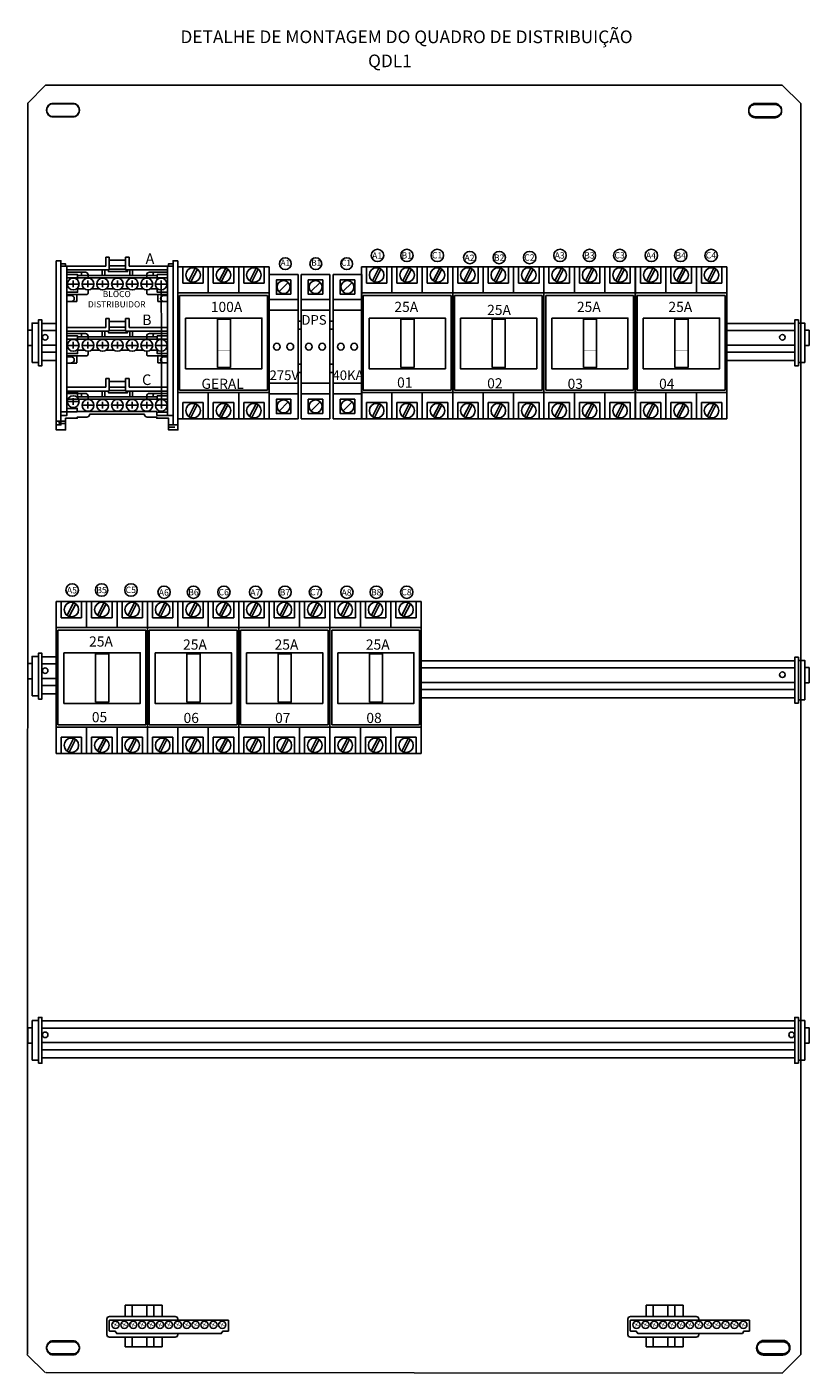
# Model space of a CAD drawing. Units: millimetres. Extents: x 1851.1 to 1948.4, y 887.9 to 925.7.
# Drawn here: x 1925.4 to 1929.9, y 888.5 to 896.3 of the extents above; entities that cross this region are included whole.
import ezdxf

# ---------------------------------------------------------------- set-up
doc = ezdxf.new("R2010")
doc.units = ezdxf.units.MM
for name, color, linetype in [('DETALHES', 1, 'Continuous'), ('TEXTO', 3, 'Continuous'), ('UNIFILAR', 5, 'Continuous')]:
    doc.layers.add(name, color=color, linetype=linetype)
doc.styles.add('ARIAL', font='arial.ttf', dxfattribs={"height": 0.06})
doc.styles.add('TECHNICAL', font='arial.ttf')

# ---------------------------------------------------------------- blocks, each defined once
blk = doc.blocks.new('DISJ_TRIF')
at = {"color": 5}
for p, q in [((0, -0.9), (0, 0.9)), ((0, 0.9), (0.36, 0.9)), ((0.36, 0.9), (0.72, 0.9)), ((0.36, 0.59), (0.36, 0.9)), ((0.36, 0.59), (0.36, 0.9)), ((0.36, 0.9), (0.36, 0.59)), ((0.72, 0.9), (1.08, 0.9)), ((0.72, 0.59), (0.72, 0.9)), ((0.72, 0.59), (0.72, 0.9)), ((1.08, -0.9), (1.08, 0.9)), ((0, 0.59), (0.36, 0.59)), ((0.36, 0.59), (0.72, 0.59)), ((0.72, 0.59), (1.08, 0.59)), ((0, -0.59), (0.36, -0.59)), ((0.36, -0.59), (0.72, -0.59)), ((0.36, -0.9), (0.36, -0.59)), ((0.36, -0.9), (0.36, -0.59)), ((0.36, -0.59), (0.36, -0.9)), ((0.72, -0.59), (1.08, -0.59)), ((0.72, -0.9), (0.72, -0.59)), ((0.72, -0.9), (0.72, -0.59)), ((0.36, -0.9), (0, -0.9)), ((1.08, -0.9), (0.301, -0.9))]:
    blk.add_line(p, q, dxfattribs=at)
at = {"color": 1}
for p, q in [((0.059, 0.9), (0.059, 0.706)), ((0.13, 0.733), (0.206, 0.885)), ((0.231, 0.872), (0.154, 0.721)), ((0.301, 0.706), (0.301, 0.9)), ((0.419, 0.9), (0.419, 0.706)), ((0.49, 0.733), (0.566, 0.885)), ((0.591, 0.872), (0.514, 0.721)), ((0.661, 0.706), (0.661, 0.9)), ((0.779, 0.9), (0.779, 0.706)), ((0.85, 0.733), (0.926, 0.885)), ((0.951, 0.872), (0.874, 0.721)), ((1.021, 0.706), (1.021, 0.9)), ((0.059, 0.706), (0.301, 0.706)), ((0.419, 0.706), (0.661, 0.706)), ((0.779, 0.706), (1.021, 0.706)), ((0.02, -0.56), (0.02, 0.56)), ((0.02, 0.56), (1.06, 0.56)), ((1.06, 0.56), (1.06, -0.56)), ((0.02, -0.56), (1.06, -0.56)), ((0.301, -0.706), (0.059, -0.706)), ((0.059, -0.706), (0.059, -0.9)), ((0.129, -0.873), (0.206, -0.721)), ((0.23, -0.734), (0.154, -0.885)), ((0.301, -0.9), (0.301, -0.706)), ((0.419, -0.706), (0.419, -0.9)), ((0.661, -0.706), (0.419, -0.706)), ((0.489, -0.873), (0.566, -0.721)), ((0.59, -0.734), (0.514, -0.885)), ((0.661, -0.9), (0.661, -0.706)), ((1.021, -0.706), (0.779, -0.706)), ((0.779, -0.706), (0.779, -0.9)), ((0.849, -0.873), (0.926, -0.721)), ((0.95, -0.734), (0.874, -0.885)), ((1.021, -0.9), (1.021, -0.706))]:
    blk.add_line(p, q, dxfattribs=at)
blk.add_lwpolyline([(0.091, 0.292), (0.091, -0.307), (0.994, -0.307), (0.994, 0.292)], close=True, dxfattribs=at)
at = {"color": 5}
blk.add_lwpolyline([(0.467, -0.292), (0.467, 0.28), (0.622, 0.28), (0.622, -0.292)], close=True, dxfattribs=at)
at = {"color": 1}
for centre in [(0.18, 0.803), (0.54, 0.803), (0.9, 0.803), (0.18, -0.803), (0.54, -0.803), (0.9, -0.803)]:
    blk.add_circle(centre, 0.086, dxfattribs=at)
blk = doc.blocks.new('DPS')
at = {"layer": 'UNIFILAR', "color": 0, "ltscale": 50}
for p, q in [((0, -90), (0, 0)), ((0, 0), (18, 0)), ((18, -90), (18, 0)), ((18, 0), (18, -90)), ((18, -90), (18, 0)), ((6.15, -10.67), (11.85, -4.95)), ((19.92, -90), (19.92, 0)), ((19.92, 0), (37.92, 0)), ((26.07, -10.67), (31.77, -4.95)), ((37.92, -90), (37.92, 0)), ((37.92, 0), (37.92, -90)), ((37.92, -90), (37.92, 0)), ((39.83, -90), (39.83, 0)), ((39.83, 0), (57.83, 0)), ((45.98, -10.67), (51.68, -4.95)), ((57.83, -90), (57.83, 0)), ((57.83, 0), (57.83, -90)), ((57.83, -90), (57.83, 0)), ((0, -15.5), (18, -15.5)), ((19.92, -15.5), (37.92, -15.5)), ((39.83, -15.5), (57.83, -15.5)), ((18, -22.16), (0, -22.16)), ((37.92, -22.16), (19.92, -22.16)), ((57.83, -22.16), (39.83, -22.16)), ((19.92, -28.99), (18, -28.99)), ((39.83, -28.99), (37.92, -28.99)), ((19.92, -34.01), (18, -34.01)), ((39.83, -34.01), (37.92, -34.01)), ((19.92, -55.99), (18, -55.99)), ((39.83, -55.99), (37.92, -55.99)), ((19.92, -61.01), (18, -61.01)), ((39.83, -61.01), (37.92, -61.01)), ((18, -67.84), (0, -67.84)), ((0, -74.5), (18, -74.5)), ((37.92, -67.84), (19.92, -67.84)), ((19.92, -74.5), (37.92, -74.5)), ((57.83, -67.84), (39.83, -67.84)), ((39.83, -74.5), (57.83, -74.5)), ((6.15, -85.11), (11.85, -79.39)), ((26.07, -85.11), (31.77, -79.39)), ((45.98, -85.11), (51.68, -79.39)), ((18, -90), (0, -90)), ((37.92, -90), (19.92, -90)), ((57.83, -90), (39.83, -90))]:
    blk.add_line(p, q, dxfattribs=at)
for points in [[(13.48, -12.29), (13.48, -3.33), (4.52, -3.33), (4.52, -12.29)], [(33.4, -12.29), (33.4, -3.33), (24.43, -3.33), (24.43, -12.29)], [(53.32, -12.29), (53.32, -3.33), (44.35, -3.33), (44.35, -12.29)], [(13.48, -86.73), (13.48, -77.77), (4.52, -77.77), (4.52, -86.73)], [(33.4, -86.73), (33.4, -77.77), (24.43, -77.77), (24.43, -86.73)], [(53.32, -86.73), (53.32, -77.77), (44.35, -77.77), (44.35, -86.73)]]:
    blk.add_lwpolyline(points, close=True, dxfattribs=at)
for centre, radius in [((9, -7.81), 4.04), ((28.92, -7.81), 4.04), ((48.83, -7.81), 4.04), ((4.83, -45), 2.1), ((13.17, -45), 2.1), ((24.75, -45), 2.1), ((33.08, -45), 2.1), ((44.66, -45), 2.1), ((53, -45), 2.1), ((9, -82.25), 4.04), ((28.92, -82.25), 4.04), ((48.83, -82.25), 4.04)]:
    blk.add_circle(centre, radius, dxfattribs=at)

msp = doc.modelspace()

# ---------------------------------------------------------------- linework, layer by layer
at = {"color": 10}
msp.add_line((1926.1704, 894.4754), (1926.1697, 894.8513), dxfattribs=at)
at = {"color": 5, "const_width": 0.00216}
for points in [[(1926.5725, 894.4468), (1926.4965, 894.4468)], [(1928.7038, 894.4468), (1928.6277, 894.4468)], [(1929.2364, 894.4468), (1929.1603, 894.4468)]]:
    msp.add_lwpolyline(points, dxfattribs=at)
at = {"layer": 'DETALHES'}
for p, q in [((1925.3925, 895.8853), (1925.4967, 895.9895)), ((1929.7851, 895.9895), (1925.4967, 895.9895)), ((1929.7851, 895.9895), (1929.8927, 895.8819)), ((1925.392, 888.6019), (1925.3928, 895.8856)), ((1929.8923, 888.5985), (1929.8927, 895.8819)), ((1925.8463, 894.9362), (1925.8463, 894.9884)), ((1925.8463, 894.9884), (1925.8666, 894.9884)), ((1925.8666, 894.9884), (1925.8666, 894.9135)), ((1925.9627, 894.9884), (1925.9627, 894.9135)), ((1925.983, 894.9884), (1925.9627, 894.9884)), ((1925.983, 894.9362), (1925.983, 894.9884)), ((1925.6193, 894.9362), (1925.8463, 894.9362)), ((1925.6193, 894.9135), (1925.6193, 894.9362)), ((1925.8666, 894.9135), (1925.6193, 894.9135)), ((1925.8666, 894.9135), (1925.8463, 894.9135)), ((1925.9627, 894.9697), (1925.8666, 894.9697)), ((1925.9627, 894.9374), (1925.8666, 894.9374)), ((1925.9627, 894.9185), (1925.8666, 894.9185)), ((1925.9627, 894.9135), (1925.983, 894.9135)), ((1925.9627, 894.9135), (1926.2055, 894.9135)), ((1926.2055, 894.9362), (1925.983, 894.9362)), ((1926.2055, 894.9135), (1926.2055, 894.9362)), ((1925.6193, 894.8677), (1925.9146, 894.8677)), ((1925.623, 894.8315), (1925.6915, 894.8315)), ((1925.6569, 894.8135), (1925.6569, 894.8513)), ((1925.9146, 894.8805), (1925.6827, 894.8805)), ((1925.7094, 894.8315), (1925.7779, 894.8315)), ((1925.7433, 894.8135), (1925.7433, 894.8513)), ((1925.7943, 894.8315), (1925.8628, 894.8315)), ((1925.8282, 894.8135), (1925.8282, 894.8513)), ((1925.8807, 894.8315), (1925.9146, 894.8315)), ((1925.9146, 894.8805), (1926.1466, 894.8805)), ((1926.2055, 894.8677), (1925.9146, 894.8677)), ((1925.9146, 894.8135), (1925.9146, 894.8513)), ((1925.9146, 894.8135), (1925.9146, 894.8513)), ((1925.9485, 894.8315), (1925.9146, 894.8315)), ((1926.035, 894.8315), (1925.9664, 894.8315)), ((1926.0011, 894.8135), (1926.0011, 894.8513)), ((1926.1199, 894.8315), (1926.0513, 894.8315)), ((1926.086, 894.8135), (1926.086, 894.8513)), ((1926.2036, 894.8315), (1926.1351, 894.8315)), ((1926.1697, 894.8135), (1926.1697, 894.8513)), ((1925.6827, 894.8029), (1925.7248, 894.8029)), ((1925.7625, 894.8029), (1925.8097, 894.8029)), ((1925.8474, 894.8029), (1925.8961, 894.8029)), ((1925.9819, 894.8029), (1925.9331, 894.8029)), ((1926.0667, 894.8029), (1926.0195, 894.8029)), ((1926.1466, 894.8029), (1926.1044, 894.8029)), ((1925.6193, 894.7298), (1925.6788, 894.7298)), ((1926.2054, 894.7298), (1926.1504, 894.7298)), ((1925.8463, 894.5792), (1925.8463, 894.6314)), ((1925.8463, 894.6314), (1925.8666, 894.6314)), ((1925.8666, 894.6314), (1925.8666, 894.5565)), ((1925.9627, 894.6127), (1925.8666, 894.6127)), ((1925.9627, 894.6314), (1925.9627, 894.5565)), ((1925.983, 894.6314), (1925.9627, 894.6314)), ((1925.983, 894.5792), (1925.983, 894.6314)), ((1926.2055, 894.4101), (1926.2055, 894.6406)), ((1925.6193, 894.5792), (1925.8463, 894.5792)), ((1925.6193, 894.5565), (1925.6193, 894.5792)), ((1925.8666, 894.5565), (1925.6193, 894.5565)), ((1925.6215, 894.5106), (1925.9146, 894.5106)), ((1925.9146, 894.5235), (1925.6827, 894.5235)), ((1925.8666, 894.5565), (1925.8463, 894.5565)), ((1925.9627, 894.5804), (1925.8666, 894.5804)), ((1925.9627, 894.5615), (1925.8666, 894.5615)), ((1925.9146, 894.5235), (1926.1466, 894.5235)), ((1926.2055, 894.5106), (1925.9146, 894.5106)), ((1925.9627, 894.5565), (1925.983, 894.5565)), ((1925.9627, 894.5565), (1926.2055, 894.5565)), ((1926.2055, 894.5792), (1925.983, 894.5792)), ((1926.2055, 894.5565), (1926.2055, 894.5792)), ((1925.623, 894.4745), (1925.6915, 894.4745)), ((1925.6569, 894.4565), (1925.6569, 894.4943)), ((1925.6827, 894.4459), (1925.7248, 894.4459)), ((1925.7094, 894.4745), (1925.7779, 894.4745)), ((1925.7433, 894.4565), (1925.7433, 894.4943)), ((1925.7625, 894.4459), (1925.8097, 894.4459)), ((1925.7943, 894.4745), (1925.8628, 894.4745)), ((1925.8282, 894.4565), (1925.8282, 894.4943)), ((1925.8474, 894.4459), (1925.8961, 894.4459)), ((1925.8807, 894.4745), (1925.9146, 894.4745)), ((1925.9146, 894.4565), (1925.9146, 894.4943)), ((1925.9146, 894.4565), (1925.9146, 894.4943)), ((1925.9485, 894.4745), (1925.9146, 894.4745)), ((1925.9819, 894.4459), (1925.9331, 894.4459)), ((1926.035, 894.4745), (1925.9664, 894.4745)), ((1926.0011, 894.4565), (1926.0011, 894.4943)), ((1926.0667, 894.4459), (1926.0195, 894.4459)), ((1926.1199, 894.4745), (1926.0513, 894.4745)), ((1926.086, 894.4565), (1926.086, 894.4943)), ((1926.1466, 894.4459), (1926.1044, 894.4459)), ((1926.2043, 894.4745), (1926.1358, 894.4745)), ((1926.1704, 894.4565), (1926.1704, 894.4943)), ((1925.6193, 894.3715), (1925.6788, 894.3715)), ((1926.2054, 894.3728), (1926.1504, 894.3728)), ((1925.8463, 894.2303), (1925.8463, 894.2825)), ((1925.8463, 894.2825), (1925.8666, 894.2825)), ((1925.8666, 894.2825), (1925.8666, 894.2076)), ((1925.9627, 894.2825), (1925.9627, 894.2076)), ((1925.983, 894.2825), (1925.9627, 894.2825)), ((1925.983, 894.2303), (1925.983, 894.2825)), ((1925.6193, 894.2303), (1925.8463, 894.2303)), ((1925.6193, 894.2076), (1925.6193, 894.2303)), ((1925.8666, 894.2076), (1925.6193, 894.2076)), ((1925.8666, 894.2076), (1925.8463, 894.2076)), ((1925.9627, 894.2637), (1925.8666, 894.2637)), ((1925.9627, 894.2315), (1925.8666, 894.2315)), ((1925.9627, 894.2125), (1925.8666, 894.2125)), ((1925.9627, 894.2076), (1925.983, 894.2076)), ((1925.9627, 894.2076), (1926.2055, 894.2076)), ((1926.2055, 894.2303), (1925.983, 894.2303)), ((1926.2055, 894.2076), (1926.2055, 894.2303)), ((1925.6215, 894.1617), (1925.9146, 894.1617)), ((1925.623, 894.147), (1925.6915, 894.147)), ((1925.6569, 894.129), (1925.6569, 894.1668)), ((1925.9146, 894.1746), (1925.6827, 894.1746)), ((1925.7094, 894.1255), (1925.7779, 894.1255)), ((1925.7433, 894.1076), (1925.7433, 894.1453)), ((1925.7943, 894.1255), (1925.8628, 894.1255)), ((1925.8282, 894.1076), (1925.8282, 894.1453)), ((1925.8807, 894.1255), (1925.9146, 894.1255)), ((1925.9146, 894.1746), (1926.1466, 894.1746)), ((1926.2055, 894.1617), (1925.9146, 894.1617)), ((1925.9146, 894.1076), (1925.9146, 894.1453)), ((1925.9146, 894.1076), (1925.9146, 894.1453)), ((1925.9485, 894.1255), (1925.9146, 894.1255)), ((1926.035, 894.1255), (1925.9664, 894.1255)), ((1926.0011, 894.1076), (1926.0011, 894.1453)), ((1926.1199, 894.1255), (1926.0513, 894.1255)), ((1926.086, 894.1076), (1926.086, 894.1453)), ((1926.2043, 894.1255), (1926.1358, 894.1255)), ((1926.1704, 894.1076), (1926.1704, 894.1453)), ((1925.5855, 894.0875), (1925.6806, 894.0875)), ((1925.6193, 894.1077), (1925.6806, 894.1077)), ((1925.6806, 894.0875), (1925.6806, 894.1116)), ((1925.6806, 894.0902), (1925.9124, 894.0902)), ((1926.1441, 894.0902), (1925.9124, 894.0902)), ((1926.1441, 894.066), (1926.1441, 894.0902)), ((1926.2055, 894.0862), (1926.1441, 894.0862)), ((1926.2392, 894.066), (1926.1441, 894.066)), ((1925.5582, 894.0329), (1925.6126, 894.0329)), ((1925.576, 894.0329), (1925.576, 894.0197)), ((1925.576, 894.0197), (1925.6126, 894.0197)), ((1926.2666, 894.0114), (1926.2121, 894.0114)), ((1926.2488, 893.9982), (1926.2121, 893.9982)), ((1926.0931, 892.6539), (1926.0993, 892.6539)), ((1929.3717, 892.6378), (1927.6834, 892.6378)), ((1926.0993, 892.6129), (1926.0993, 892.6129)), ((1929.3717, 892.5967), (1927.6834, 892.5967)), ((1926.0895, 892.5278), (1926.0993, 892.5278)), ((1926.0895, 892.4867), (1926.0993, 892.4867)), ((1929.3717, 892.5116), (1927.6834, 892.5116)), ((1929.3717, 892.4705), (1927.6834, 892.4705)), ((1929.3717, 892.4226), (1927.6834, 892.4226)), ((1925.4548, 890.5431), (1925.4176, 890.5431)), ((1925.4176, 890.5431), (1925.4176, 890.5431)), ((1925.4176, 890.5431), (1925.4176, 890.3132)), ((1925.4548, 890.5431), (1925.4176, 890.5431)), ((1925.4176, 890.5431), (1925.4176, 890.5431)), ((1925.4176, 890.5431), (1925.4176, 890.3132)), ((1925.4548, 890.3132), (1925.4548, 890.5431)), ((1925.4548, 890.5431), (1925.4548, 890.5431)), ((1925.4548, 890.3132), (1925.4548, 890.5431)), ((1925.4548, 890.5431), (1925.4548, 890.5431)), ((1929.3717, 890.541), (1925.4754, 890.541)), ((1929.3717, 890.4999), (1925.4754, 890.4999)), ((1929.3717, 890.4149), (1925.4754, 890.4149)), ((1929.3717, 890.3738), (1925.4754, 890.3738)), ((1925.4176, 890.3132), (1925.4176, 890.3132)), ((1925.4176, 890.3132), (1925.4548, 890.3132)), ((1925.4176, 890.3132), (1925.4176, 890.3132)), ((1925.4176, 890.3132), (1925.4548, 890.3132)), ((1925.4548, 890.3132), (1925.4548, 890.3132)), ((1925.4548, 890.3132), (1925.4548, 890.3132)), ((1929.8579, 890.3258), (1925.4754, 890.3258)), ((1925.9598, 888.8858), (1925.9598, 888.8858)), ((1925.9598, 888.8858), (1925.9598, 888.8201)), ((1925.9598, 888.8858), (1926.175, 888.8858)), ((1926.0009, 888.8201), (1926.0009, 888.8858)), ((1926.0009, 888.8858), (1926.0009, 888.8858)), ((1926.0859, 888.8201), (1926.0859, 888.8858)), ((1926.0859, 888.8858), (1926.0859, 888.8858)), ((1926.127, 888.8858), (1926.127, 888.8858)), ((1926.127, 888.8858), (1926.127, 888.8201)), ((1926.127, 888.8201), (1926.127, 888.8858)), ((1926.127, 888.8858), (1926.127, 888.8858)), ((1926.175, 888.8858), (1926.175, 888.8858)), ((1926.175, 888.8858), (1926.175, 888.8201)), ((1928.9927, 888.8858), (1928.9927, 888.8858)), ((1928.9927, 888.8858), (1928.9927, 888.8201)), ((1928.9927, 888.8858), (1929.2079, 888.8858)), ((1929.0338, 888.8201), (1929.0338, 888.8858)), ((1929.0338, 888.8858), (1929.0338, 888.8858)), ((1929.1188, 888.8201), (1929.1188, 888.8858)), ((1929.1188, 888.8858), (1929.1188, 888.8858)), ((1929.1599, 888.8858), (1929.1599, 888.8858)), ((1929.1599, 888.8858), (1929.1599, 888.8201)), ((1929.1599, 888.8201), (1929.1599, 888.8858)), ((1929.1599, 888.8858), (1929.1599, 888.8858)), ((1929.2079, 888.8858), (1929.2079, 888.8858)), ((1929.2079, 888.8858), (1929.2079, 888.8201)), ((1925.9598, 888.7002), (1925.9598, 888.6441)), ((1926.175, 888.6441), (1925.9598, 888.6441)), ((1926.0009, 888.6441), (1926.0009, 888.7002)), ((1926.0859, 888.6441), (1926.0859, 888.7002)), ((1926.127, 888.7002), (1926.127, 888.6441)), ((1926.127, 888.6441), (1926.127, 888.7002)), ((1926.127, 888.6441), (1926.127, 888.6441)), ((1926.175, 888.7002), (1926.175, 888.6441)), ((1926.175, 888.6441), (1926.175, 888.6441)), ((1928.9927, 888.7002), (1928.9927, 888.6441)), ((1929.2079, 888.6441), (1928.9927, 888.6441)), ((1929.0338, 888.6441), (1929.0338, 888.7002)), ((1929.1188, 888.6441), (1929.1188, 888.7002)), ((1929.1599, 888.7002), (1929.1599, 888.6441)), ((1929.1599, 888.6441), (1929.1599, 888.7002)), ((1929.1599, 888.6441), (1929.1599, 888.6441)), ((1929.2079, 888.7002), (1929.2079, 888.6441)), ((1929.2079, 888.6441), (1929.2079, 888.6441)), ((1925.3879, 888.5997), (1925.4956, 888.4921)), ((1929.7851, 888.4909), (1929.8923, 888.5985)), ((1925.4997, 888.4943), (1929.7851, 888.4909))]:
    msp.add_line(p, q, dxfattribs=at)
at = {"layer": 'DETALHES', "color": 5}
for p, q in [((1926.7979, 894.0466), (1926.7979, 894.887)), ((1927.3379, 894.0466), (1927.3379, 894.887)), ((1927.3379, 894.887), (1927.3379, 894.0466))]:
    msp.add_line(p, q, dxfattribs=at)
at = {"layer": 'DETALHES', "color": 1}
for points in [[(1925.5024, 895.8455), (1925.5024, 895.8448, 0.414214), (1925.5404, 895.8068), (1925.6553, 895.8068, 0.414214), (1925.6933, 895.8448), (1925.6933, 895.8455, 0.414214), (1925.6553, 895.8835), (1925.5404, 895.8835, 0.414214)], [(1925.5025, 895.8422), (1925.5025, 895.8429, -0.414214), (1925.5405, 895.8809), (1925.6554, 895.8809, -0.414214), (1925.6934, 895.8429), (1925.6934, 895.8422, -0.414214), (1925.6554, 895.8042), (1925.5405, 895.8042, -0.414214)], [(1929.7806, 895.8445), (1929.7806, 895.8438, -0.414214), (1929.7426, 895.8058), (1929.6277, 895.8058, -0.414214), (1929.5897, 895.8438), (1929.5897, 895.8445, -0.414214), (1929.6277, 895.8825), (1929.7426, 895.8825, -0.414214)], [(1929.7806, 895.8386), (1929.7806, 895.8379, -0.414214), (1929.7426, 895.7999), (1929.6277, 895.7999, -0.414214), (1929.5897, 895.8379), (1929.5897, 895.8386, -0.414214), (1929.6277, 895.8766), (1929.7426, 895.8766, -0.414214)], [(1925.5024, 888.6408), (1925.5024, 888.6401, 0.414214), (1925.5404, 888.6021), (1925.6553, 888.6021, 0.414214), (1925.6933, 888.6401), (1925.6933, 888.6408, 0.414214), (1925.6553, 888.6788), (1925.5404, 888.6788, 0.414214)], [(1925.5024, 888.6349), (1925.5024, 888.6355, -0.414214), (1925.5404, 888.6736), (1925.6553, 888.6736, -0.414214), (1925.6933, 888.6355), (1925.6933, 888.6349, -0.414214), (1925.6553, 888.5969), (1925.5404, 888.5969, -0.414214)], [(1925.5025, 888.6375), (1925.5025, 888.6382, -0.414214), (1925.5405, 888.6762), (1925.6554, 888.6762, -0.414214), (1925.6934, 888.6382), (1925.6934, 888.6375, -0.414214), (1925.6554, 888.5995), (1925.5405, 888.5995, -0.414214)], [(1925.5025, 888.6382), (1925.5025, 888.6375, 0.414214), (1925.5405, 888.5995), (1925.6554, 888.5995, 0.414214), (1925.6934, 888.6375), (1925.6934, 888.6382, 0.414214), (1925.6554, 888.6762), (1925.5405, 888.6762, 0.414214)], [(1929.6357, 888.6374), (1929.6357, 888.6367, 0.414214), (1929.6737, 888.5987), (1929.7886, 888.5987, 0.414214), (1929.8266, 888.6367), (1929.8266, 888.6374, 0.414214), (1929.7886, 888.6754), (1929.6737, 888.6754, 0.414214)], [(1929.8267, 888.6341), (1929.8267, 888.6347, 0.414214), (1929.7887, 888.6727), (1929.6738, 888.6727, 0.414214), (1929.6358, 888.6347), (1929.6358, 888.6341, 0.414214), (1929.6738, 888.5961), (1929.7887, 888.5961, 0.414214)], [(1929.8288, 888.6418), (1929.8288, 888.6425, 0.414214), (1929.7908, 888.6805), (1929.6759, 888.6805, 0.414214), (1929.6379, 888.6425), (1929.6379, 888.6418, 0.414214), (1929.6759, 888.6038), (1929.7908, 888.6038, 0.414214)], [(1929.8288, 888.6359), (1929.8288, 888.6366, 0.414214), (1929.7908, 888.6746), (1929.6759, 888.6746, 0.414214), (1929.6379, 888.6366), (1929.6379, 888.6359, 0.414214), (1929.6759, 888.5979), (1929.7908, 888.5979, 0.414214)]]:
    msp.add_lwpolyline(points, format="xyb", close=True, dxfattribs=at)
at = {"layer": 'DETALHES'}
for points in [[(1925.5582, 894.9673), (1925.5855, 894.9673), (1925.5854, 894.0114), (1925.5582, 894.0114)], [(1925.5855, 894.9362), (1925.6124, 894.9362), (1925.6124, 894.9499), (1925.5855, 894.9499)], [(1925.5855, 894.9362), (1925.6193, 894.9362), (1925.6193, 894.066), (1925.5855, 894.066)], [(1925.8264, 894.9135), (1925.842, 894.9135), (1925.842, 894.8805), (1925.8264, 894.8805)], [(1926.0029, 894.9135), (1925.9872, 894.9135), (1925.9872, 894.8805), (1926.0029, 894.8805)], [(1926.2392, 894.9362), (1926.2055, 894.9362), (1926.2055, 894.066), (1926.2392, 894.066)], [(1926.2392, 894.9362), (1926.2123, 894.9362), (1926.2123, 894.9499), (1926.2392, 894.9499)], [(1926.2666, 894.9673), (1926.2392, 894.9673), (1926.2392, 894.0114), (1926.2666, 894.0114)], [(1925.4176, 894.3744), (1925.4176, 894.3744), (1925.4548, 894.3744), (1925.4548, 894.3744), (1925.4548, 894.6043), (1925.4548, 894.6043), (1925.4176, 894.6043), (1925.4176, 894.6043)], [(1925.4176, 894.3744), (1925.4176, 894.3744), (1925.4548, 894.3744), (1925.4548, 894.3744), (1925.4548, 894.6043), (1925.4548, 894.6043), (1925.4176, 894.6043), (1925.4176, 894.6043)], [(1925.4548, 894.3559), (1925.4548, 894.3559), (1925.4754, 894.3559), (1925.4754, 894.3559), (1925.4754, 894.6229), (1925.4754, 894.6229), (1925.4548, 894.6229), (1925.4548, 894.6229)], [(1929.8784, 894.3559), (1929.8784, 894.3559), (1929.8579, 894.3559), (1929.8579, 894.3559), (1929.8579, 894.6229), (1929.8579, 894.6229), (1929.8784, 894.6229), (1929.8784, 894.6229)], [(1929.9157, 894.3744), (1929.9157, 894.3744), (1929.8784, 894.3744), (1929.8784, 894.3744), (1929.8784, 894.6043), (1929.8784, 894.6043), (1929.9157, 894.6043), (1929.9157, 894.6043)], [(1929.9157, 894.3744), (1929.9157, 894.3744), (1929.8784, 894.3744), (1929.8784, 894.3744), (1929.8784, 894.6043), (1929.8784, 894.6043), (1929.9157, 894.6043), (1929.9157, 894.6043)], [(1925.3924, 894.4734), (1925.3924, 894.4734), (1925.4176, 894.4734), (1925.4176, 894.4734), (1925.4176, 894.5629), (1925.4176, 894.5629), (1925.3924, 894.5629), (1925.3924, 894.5629)], [(1925.3924, 894.4734), (1925.3924, 894.4734), (1925.4176, 894.4734), (1925.4176, 894.4734), (1925.4176, 894.5629), (1925.4176, 894.5629), (1925.3924, 894.5629), (1925.3924, 894.5629)], [(1925.8264, 894.5565), (1925.842, 894.5565), (1925.842, 894.5235), (1925.8264, 894.5235)], [(1926.0029, 894.5565), (1925.9872, 894.5565), (1925.9872, 894.5235), (1926.0029, 894.5235)], [(1929.9409, 894.4734), (1929.9409, 894.4734), (1929.9157, 894.4734), (1929.9157, 894.4734), (1929.9157, 894.5629), (1929.9157, 894.5629), (1929.9409, 894.5629), (1929.9409, 894.5629)], [(1929.9409, 894.4734), (1929.9409, 894.4734), (1929.9157, 894.4734), (1929.9157, 894.4734), (1929.9157, 894.5629), (1929.9157, 894.5629), (1929.9409, 894.5629), (1929.9409, 894.5629)], [(1925.4754, 894.387), (1925.4754, 894.387), (1925.5104, 894.387), (1925.5582, 894.387), (1925.5582, 894.435), (1925.5104, 894.435), (1925.4754, 894.435), (1925.4754, 894.435)], [(1925.8264, 894.2076), (1925.842, 894.2076), (1925.842, 894.1746), (1925.8264, 894.1746)], [(1926.0029, 894.2076), (1925.9872, 894.2076), (1925.9872, 894.1746), (1926.0029, 894.1746)], [(1925.4176, 892.4334), (1925.4176, 892.4334), (1925.4548, 892.4334), (1925.4548, 892.4334), (1925.4548, 892.6633), (1925.4548, 892.6633), (1925.4176, 892.6633), (1925.4176, 892.6633)], [(1925.4176, 892.4334), (1925.4176, 892.4334), (1925.4548, 892.4334), (1925.4548, 892.4334), (1925.4548, 892.6633), (1925.4548, 892.6633), (1925.4176, 892.6633), (1925.4176, 892.6633)], [(1925.4548, 892.4148), (1925.4548, 892.4148), (1925.4754, 892.4148), (1925.4754, 892.4148), (1925.4754, 892.6819), (1925.4754, 892.6819), (1925.4548, 892.6819), (1925.4548, 892.6819)], [(1929.8784, 892.3914), (1929.8784, 892.3914), (1929.8579, 892.3914), (1929.8579, 892.3914), (1929.8579, 892.6584), (1929.8579, 892.6584), (1929.8784, 892.6584), (1929.8784, 892.6584)], [(1929.9157, 892.41), (1929.9157, 892.41), (1929.8784, 892.41), (1929.8784, 892.41), (1929.8784, 892.6398), (1929.8784, 892.6398), (1929.9157, 892.6398), (1929.9157, 892.6398)], [(1929.9157, 892.41), (1929.9157, 892.41), (1929.8784, 892.41), (1929.8784, 892.41), (1929.8784, 892.6398), (1929.8784, 892.6398), (1929.9157, 892.6398), (1929.9157, 892.6398)], [(1925.3924, 892.5324), (1925.3924, 892.5324), (1925.4176, 892.5324), (1925.4176, 892.5324), (1925.4176, 892.6219), (1925.4176, 892.6219), (1925.3924, 892.6219), (1925.3924, 892.6219)], [(1925.3924, 892.5324), (1925.3924, 892.5324), (1925.4176, 892.5324), (1925.4176, 892.5324), (1925.4176, 892.6219), (1925.4176, 892.6219), (1925.3924, 892.6219), (1925.3924, 892.6219)], [(1929.9409, 892.5089), (1929.9409, 892.5089), (1929.9157, 892.5089), (1929.9157, 892.5089), (1929.9157, 892.5984), (1929.9157, 892.5984), (1929.9409, 892.5984), (1929.9409, 892.5984)], [(1929.9409, 892.5089), (1929.9409, 892.5089), (1929.9157, 892.5089), (1929.9157, 892.5089), (1929.9157, 892.5984), (1929.9157, 892.5984), (1929.9409, 892.5984), (1929.9409, 892.5984)], [(1925.4754, 892.446), (1925.4754, 892.446), (1925.5582, 892.446), (1925.5582, 892.446), (1925.5582, 892.494), (1925.5582, 892.494), (1925.4754, 892.494), (1925.4754, 892.494)], [(1925.4548, 890.2946), (1925.4548, 890.2946), (1925.4754, 890.2946), (1925.4754, 890.2946), (1925.4754, 890.5617), (1925.4754, 890.5617), (1925.4548, 890.5617), (1925.4548, 890.5617)], [(1929.8784, 890.2946), (1929.8784, 890.2946), (1929.8579, 890.2946), (1929.8579, 890.2946), (1929.8579, 890.5617), (1929.8579, 890.5617), (1929.8784, 890.5617), (1929.8784, 890.5617)], [(1929.9157, 890.3132), (1929.9157, 890.3132), (1929.8784, 890.3132), (1929.8784, 890.3132), (1929.8784, 890.5431), (1929.8784, 890.5431), (1929.9157, 890.5431), (1929.9157, 890.5431)], [(1929.9157, 890.3132), (1929.9157, 890.3132), (1929.8784, 890.3132), (1929.8784, 890.3132), (1929.8784, 890.5431), (1929.8784, 890.5431), (1929.9157, 890.5431), (1929.9157, 890.5431)], [(1925.3924, 890.4122), (1925.3924, 890.4122), (1925.4176, 890.4122), (1925.4176, 890.4122), (1925.4176, 890.5017), (1925.4176, 890.5017), (1925.3924, 890.5017), (1925.3924, 890.5017)], [(1925.3924, 890.4122), (1925.3924, 890.4122), (1925.4176, 890.4122), (1925.4176, 890.4122), (1925.4176, 890.5017), (1925.4176, 890.5017), (1925.3924, 890.5017), (1925.3924, 890.5017)], [(1929.9409, 890.4122), (1929.9409, 890.4122), (1929.9157, 890.4122), (1929.9157, 890.4122), (1929.9157, 890.5017), (1929.9157, 890.5017), (1929.9409, 890.5017), (1929.9409, 890.5017)], [(1929.9409, 890.4122), (1929.9409, 890.4122), (1929.9157, 890.4122), (1929.9157, 890.4122), (1929.9157, 890.5017), (1929.9157, 890.5017), (1929.9409, 890.5017), (1929.9409, 890.5017)]]:
    msp.add_lwpolyline(points, close=True, dxfattribs=at)
for points in [[(1925.7437, 894.8657), (1925.7437, 894.8852, 0.414214), (1925.7282, 894.9006), (1925.6193, 894.9006)], [(1925.7061, 894.8805), (1925.7061, 894.8929, 0.414214), (1925.6984, 894.9006), (1925.6829, 894.9006)], [(1926.0856, 894.8657), (1926.0856, 894.8852, -0.414214), (1926.101, 894.9006), (1926.2055, 894.9006)], [(1926.1232, 894.8805), (1926.1232, 894.8929, -0.414214), (1926.1309, 894.9006), (1926.1464, 894.9006)], [(1925.7437, 894.7972), (1925.7437, 894.7784, -0.414214), (1925.736, 894.7707), (1925.6193, 894.7707)], [(1925.6193, 894.7648), (1925.646, 894.7648, -1), (1925.646, 894.7298)], [(1926.0856, 894.7972), (1926.0856, 894.7784, 0.414214), (1926.0933, 894.7707), (1926.2055, 894.7707)], [(1926.2055, 894.7648), (1926.1832, 894.7648, 1), (1926.1832, 894.7298)], [(1925.7437, 894.5087), (1925.7437, 894.5282, 0.414214), (1925.7282, 894.5436), (1925.6215, 894.5436)], [(1925.7061, 894.5235), (1925.7061, 894.5359, 0.414214), (1925.6984, 894.5436), (1925.6829, 894.5436)], [(1926.0856, 894.5087), (1926.0856, 894.5282, -0.414214), (1926.101, 894.5436), (1926.2055, 894.5436)], [(1926.1232, 894.5235), (1926.1232, 894.5359, -0.414214), (1926.1309, 894.5436), (1926.1464, 894.5436)], [(1925.7437, 894.4402), (1925.7437, 894.4214, -0.414214), (1925.736, 894.4137), (1925.6215, 894.4137)], [(1926.0856, 894.4402), (1926.0856, 894.4214, 0.414214), (1926.0933, 894.4137), (1926.2055, 894.4137)], [(1925.6215, 894.4078), (1925.646, 894.4078, -1), (1925.646, 894.3728)], [(1926.2055, 894.4078), (1926.1832, 894.4078, 1), (1926.1832, 894.3728)], [(1925.7437, 894.1598), (1925.7437, 894.1792, 0.414214), (1925.7282, 894.1947), (1925.6215, 894.1947)], [(1925.7061, 894.1746), (1925.7061, 894.1869, 0.414214), (1925.6984, 894.1947), (1925.6829, 894.1947)], [(1926.0856, 894.1598), (1926.0856, 894.1792, -0.414214), (1926.101, 894.1947), (1926.2055, 894.1947)], [(1926.1232, 894.1746), (1926.1232, 894.1869, -0.414214), (1926.1309, 894.1947), (1926.1464, 894.1947)], [(1925.5582, 894.0366), (1925.5582, 893.9817), (1925.6126, 893.9817), (1925.6126, 894.0503), (1925.6806, 894.0503), (1925.6806, 894.0568), (1925.7366, 894.0568, 0.414689), (1925.7533, 894.0735), (1925.9124, 894.0735)], [(1926.2666, 894.0366), (1926.2666, 893.9817), (1926.2121, 893.9817), (1926.2121, 894.0503), (1926.1441, 894.0503), (1926.1441, 894.0568), (1926.0881, 894.0568, -0.414689), (1926.0714, 894.0735), (1925.9124, 894.0735)]]:
    msp.add_lwpolyline(points, format="xyb", dxfattribs=at)
for points in [[(1925.862, 894.9135), (1925.862, 894.9045), (1925.9181, 894.9045)], [(1925.9743, 894.9135), (1925.9743, 894.9045), (1925.9181, 894.9045)], [(1925.6827, 894.8544), (1925.6827, 894.8861), (1925.6193, 894.8861)], [(1926.1466, 894.8571), (1926.1466, 894.8861), (1926.2055, 894.8861)], [(1925.6193, 894.7837), (1925.6827, 894.7837), (1925.6827, 894.8085)], [(1925.6788, 894.7298), (1925.6788, 894.7707)], [(1926.2055, 894.7837), (1926.1466, 894.7837), (1926.1466, 894.8058)], [(1926.1504, 894.7298), (1926.1504, 894.7707)], [(1925.5582, 894.5611), (1925.4754, 894.5611), (1925.4754, 894.5611), (1925.4754, 894.6022), (1925.4754, 894.6022), (1925.5582, 894.6022)], [(1929.4586, 894.5611), (1929.8579, 894.5611), (1929.8579, 894.5611), (1929.8579, 894.6022), (1929.8579, 894.6022), (1929.4586, 894.6022)], [(1929.8579, 894.6022), (1929.8481, 894.6022)], [(1925.6827, 894.4974), (1925.6827, 894.5291), (1925.6215, 894.5291)], [(1925.862, 894.5565), (1925.862, 894.5475), (1925.9181, 894.5475)], [(1925.9743, 894.5565), (1925.9743, 894.5475), (1925.9181, 894.5475)], [(1926.1466, 894.4995), (1926.1466, 894.5291), (1926.2055, 894.5291)], [(1925.5582, 894.4761), (1925.4754, 894.4761), (1925.4754, 894.4761), (1925.4754, 894.435), (1925.4754, 894.435), (1925.5104, 894.435)], [(1925.6215, 894.4267), (1925.6827, 894.4267), (1925.6827, 894.4515)], [(1926.2055, 894.4267), (1926.1466, 894.4267), (1926.1466, 894.4495)], [(1926.1704, 894.1453), (1926.1704, 894.4754)], [(1929.4586, 894.4761), (1929.8579, 894.4761), (1929.8579, 894.4761), (1929.8579, 894.435), (1929.8579, 894.435), (1929.5484, 894.435)], [(1929.4586, 894.435), (1929.4586, 894.435), (1929.8579, 894.435), (1929.8579, 894.435), (1929.8579, 894.387), (1929.8579, 894.387), (1929.4586, 894.387), (1929.4586, 894.387)], [(1929.8579, 894.387), (1929.8579, 894.387), (1929.8579, 894.435), (1929.8579, 894.435)], [(1925.6788, 894.3728), (1925.6788, 894.4137)], [(1926.1504, 894.3728), (1926.1504, 894.4137)], [(1925.6827, 894.17), (1925.6827, 894.2016), (1925.6215, 894.2016)], [(1925.862, 894.2076), (1925.862, 894.1986), (1925.9181, 894.1986)], [(1925.9743, 894.2076), (1925.9743, 894.1986), (1925.9181, 894.1986)], [(1926.1466, 894.1505), (1926.1466, 894.1801), (1926.2055, 894.1801)], [(1925.5582, 892.6201), (1925.4754, 892.6201), (1925.4754, 892.6201), (1925.4754, 892.6612), (1925.4754, 892.6612), (1925.5582, 892.6612)], [(1929.3717, 892.5967), (1929.8579, 892.5967), (1929.8579, 892.5967), (1929.8579, 892.6378), (1929.8579, 892.6378), (1929.3717, 892.6378)], [(1929.8579, 892.6378), (1929.8481, 892.6378)], [(1925.5582, 892.5351), (1925.4754, 892.5351), (1925.4754, 892.5351), (1925.4754, 892.494), (1925.4754, 892.494), (1925.5582, 892.494)], [(1929.3717, 892.5116), (1929.8579, 892.5116), (1929.8579, 892.5116), (1929.8579, 892.4705), (1929.8579, 892.4705), (1929.7244, 892.4705)], [(1929.3717, 892.4705), (1929.3717, 892.4705), (1929.8579, 892.4705), (1929.8579, 892.4705), (1929.8579, 892.4226), (1929.8579, 892.4226), (1929.3717, 892.4226), (1929.3717, 892.4226)], [(1929.8579, 892.4226), (1929.8579, 892.4226), (1929.8579, 892.4705), (1929.8579, 892.4705)], [(1929.3717, 890.4999), (1929.8579, 890.4999), (1929.8579, 890.4999), (1929.8579, 890.541), (1929.8579, 890.541), (1929.3717, 890.541)], [(1929.8579, 890.541), (1929.8481, 890.541)], [(1929.3717, 890.4149), (1929.8579, 890.4149), (1929.8579, 890.4149), (1929.8579, 890.3738), (1929.8579, 890.3738), (1929.7244, 890.3738)], [(1929.3717, 890.3738), (1929.3717, 890.3738), (1929.8579, 890.3738), (1929.8579, 890.3738), (1929.8579, 890.3258), (1929.8579, 890.3258), (1929.3717, 890.3258), (1929.3717, 890.3258)], [(1929.8579, 890.3258), (1929.8579, 890.3258), (1929.8579, 890.3738), (1929.8579, 890.3738)]]:
    msp.add_lwpolyline(points, dxfattribs=at)
at = {"layer": 'DETALHES', "color": 90}
msp.add_lwpolyline([(1926.2657, 888.7204), (1926.2657, 888.7145, -0.414214), (1926.2515, 888.7002), (1925.8678, 888.7002, -0.414214), (1925.8536, 888.7145), (1925.8536, 888.8058, -0.414214), (1925.8678, 888.8201), (1926.2515, 888.8201, -0.414214), (1926.2657, 888.8058), (1926.2657, 888.7999)], format="xyb", dxfattribs=at)
msp.add_lwpolyline([(1926.562, 888.7952, 0.414214), (1926.5573, 888.7999), (1925.8715, 888.7999, 0.414214), (1925.8668, 888.7952), (1925.8668, 888.7391, 0.414214), (1925.8715, 888.7343), (1925.9024, 888.7343), (1925.9111, 888.7204), (1926.5195, 888.7204), (1926.5282, 888.7343), (1926.5573, 888.7343, 0.414214), (1926.562, 888.7391)], format="xyb", close=True, dxfattribs=at)
at = {"layer": 'DETALHES', "const_width": 0.00274}
for points in [[(1925.8976, 888.7606), (1925.9096, 888.7854)], [(1925.9494, 888.7606), (1925.9614, 888.7854)], [(1926.0012, 888.7606), (1926.0131, 888.7854)], [(1926.053, 888.7606), (1926.0649, 888.7854)], [(1926.1048, 888.7606), (1926.1167, 888.7854)], [(1926.1566, 888.7606), (1926.1685, 888.7854)], [(1926.2084, 888.7606), (1926.2203, 888.7854)], [(1926.2601, 888.7606), (1926.2721, 888.7854)], [(1926.3119, 888.7606), (1926.3239, 888.7854)], [(1926.3637, 888.7606), (1926.3757, 888.7854)], [(1926.4155, 888.7606), (1926.4275, 888.7854)], [(1926.4673, 888.7606), (1926.4793, 888.7854)], [(1926.5191, 888.7606), (1926.5311, 888.7854)], [(1928.9304, 888.7606), (1928.9424, 888.7854)], [(1928.9823, 888.7606), (1928.9943, 888.7854)], [(1929.0341, 888.7606), (1929.0461, 888.7854)], [(1929.0859, 888.7606), (1929.0979, 888.7854)], [(1929.1377, 888.7606), (1929.1497, 888.7854)], [(1929.1895, 888.7606), (1929.2014, 888.7854)], [(1929.2413, 888.7606), (1929.2532, 888.7854)], [(1929.2931, 888.7606), (1929.305, 888.7854)], [(1929.3449, 888.7606), (1929.3568, 888.7854)], [(1929.3967, 888.7606), (1929.4086, 888.7854)], [(1929.4484, 888.7606), (1929.4604, 888.7854)], [(1929.5002, 888.7606), (1929.5122, 888.7854)], [(1929.552, 888.7606), (1929.564, 888.7854)], [(1925.8886, 888.78), (1925.9176, 888.7655)], [(1925.9404, 888.78), (1925.9694, 888.7655)], [(1925.9922, 888.78), (1926.0212, 888.7655)], [(1926.044, 888.78), (1926.073, 888.7655)], [(1926.0958, 888.78), (1926.1248, 888.7655)], [(1926.1476, 888.78), (1926.1766, 888.7655)], [(1926.1994, 888.78), (1926.2284, 888.7655)], [(1926.2512, 888.78), (1926.2802, 888.7655)], [(1926.303, 888.78), (1926.332, 888.7655)], [(1926.3547, 888.78), (1926.3838, 888.7655)], [(1926.4065, 888.78), (1926.4355, 888.7655)], [(1926.4583, 888.78), (1926.4873, 888.7655)], [(1926.5101, 888.78), (1926.5391, 888.7655)], [(1928.9214, 888.78), (1928.9504, 888.7655)], [(1928.9733, 888.78), (1929.0023, 888.7655)], [(1929.0251, 888.78), (1929.0541, 888.7655)], [(1929.0769, 888.78), (1929.1059, 888.7655)], [(1929.1287, 888.78), (1929.1577, 888.7655)], [(1929.1805, 888.78), (1929.2095, 888.7655)], [(1929.2323, 888.78), (1929.2613, 888.7655)], [(1929.2841, 888.78), (1929.3131, 888.7655)], [(1929.3359, 888.78), (1929.3649, 888.7655)], [(1929.3877, 888.78), (1929.4167, 888.7655)], [(1929.4395, 888.78), (1929.4685, 888.7655)], [(1929.4913, 888.78), (1929.5203, 888.7655)], [(1929.543, 888.78), (1929.572, 888.7655)]]:
    msp.add_lwpolyline(points, dxfattribs=at)
at = {"layer": 'DETALHES', "color": 160}
msp.add_lwpolyline([(1929.2986, 888.7204), (1929.2986, 888.7145, -0.414214), (1929.2844, 888.7002), (1928.9007, 888.7002, -0.414214), (1928.8865, 888.7145), (1928.8865, 888.8058, -0.414214), (1928.9007, 888.8201), (1929.2844, 888.8201, -0.414214), (1929.2986, 888.8058), (1929.2986, 888.7999)], format="xyb", dxfattribs=at)
msp.add_lwpolyline([(1929.5949, 888.7952, 0.414214), (1929.5902, 888.7999), (1928.9044, 888.7999, 0.414214), (1928.8997, 888.7952), (1928.8997, 888.7391, 0.414214), (1928.9044, 888.7343), (1928.9353, 888.7343), (1928.9441, 888.7204), (1929.5524, 888.7204), (1929.5611, 888.7343), (1929.5902, 888.7343, 0.414214), (1929.5949, 888.7391)], format="xyb", close=True, dxfattribs=at)
at = {"layer": 'DETALHES', "color": 7}
for centre, radius in [((1926.8919, 894.9498), 0.0343), ((1927.0696, 894.9498), 0.0343), ((1927.2495, 894.9498), 0.0343), ((1927.4285, 894.9983), 0.0361), ((1927.5997, 894.9983), 0.0361), ((1927.7769, 894.9983), 0.0361), ((1927.9659, 894.9854), 0.0361), ((1928.1372, 894.9854), 0.0361), ((1928.3143, 894.9854), 0.0361), ((1928.4911, 894.9983), 0.0361), ((1928.6624, 894.9983), 0.0361), ((1928.8395, 894.9983), 0.0361), ((1929.0224, 894.9983), 0.0361), ((1929.1937, 894.9983), 0.0361), ((1929.3708, 894.9983), 0.0361), ((1925.6514, 893.05), 0.0361), ((1925.8227, 893.05), 0.0361), ((1925.994, 893.05), 0.0361), ((1926.1863, 893.0371), 0.0361), ((1926.3576, 893.0371), 0.0361), ((1926.5347, 893.0371), 0.0361), ((1926.7191, 893.0371), 0.0361), ((1926.8904, 893.0371), 0.0361), ((1927.0675, 893.0371), 0.0361), ((1927.2504, 893.0371), 0.0361), ((1927.4217, 893.0371), 0.0361), ((1927.5988, 893.0371), 0.0361)]:
    msp.add_circle(centre, radius, dxfattribs=at)
at = {"layer": 'DETALHES', "color": 10}
for centre in [(1925.6572, 894.8315), (1925.7437, 894.8315), (1925.8286, 894.8315), (1926.0007, 894.8315), (1926.0856, 894.8315), (1926.1693, 894.8315)]:
    msp.add_circle(centre, 0.0343, dxfattribs=at)
at = {"layer": 'DETALHES'}
for centre, radius in [((1925.4939, 894.5214), 0.0162), ((1925.6572, 894.4745), 0.0343), ((1925.7437, 894.4745), 0.0343), ((1925.8286, 894.4745), 0.0343), ((1926.0007, 894.4745), 0.0343), ((1926.0856, 894.4745), 0.0343), ((1926.17, 894.4745), 0.0343), ((1929.7856, 894.5214), 0.0162), ((1929.7856, 894.5214), 0.0162), ((1925.6572, 894.147), 0.0343), ((1925.7437, 894.1255), 0.0343), ((1925.8286, 894.1255), 0.0343), ((1926.0007, 894.1255), 0.0343), ((1926.0856, 894.1255), 0.0343), ((1926.17, 894.1255), 0.0343), ((1925.4939, 892.5804), 0.0162), ((1929.7856, 892.5569), 0.0162), ((1929.7856, 892.5569), 0.0162), ((1925.4939, 890.4602), 0.0162), ((1929.8393, 890.4602), 0.0162)]:
    msp.add_circle(centre, radius, dxfattribs=at)
at = {"layer": 'DETALHES', "color": 90}
for centre in [(1925.9036, 888.7717), (1925.9554, 888.7717), (1926.0072, 888.7717), (1926.059, 888.7717), (1926.1108, 888.7717), (1926.1626, 888.7717), (1926.2144, 888.7717), (1926.2662, 888.7717), (1926.318, 888.7717), (1926.3698, 888.7717), (1926.4216, 888.7717), (1926.4734, 888.7717), (1926.5252, 888.7717)]:
    msp.add_circle(centre, 0.0212, dxfattribs=at)
at = {"layer": 'DETALHES', "color": 160}
for centre in [(1928.9365, 888.7717), (1928.9883, 888.7717), (1929.0401, 888.7717), (1929.0919, 888.7717), (1929.1437, 888.7717), (1929.1955, 888.7717), (1929.2473, 888.7717), (1929.2991, 888.7717), (1929.3509, 888.7717), (1929.4027, 888.7717), (1929.4545, 888.7717), (1929.5063, 888.7717), (1929.5581, 888.7717)]:
    msp.add_circle(centre, 0.0212, dxfattribs=at)
at = {"layer": 'DETALHES', "color": 10}
for centre, start, end in [((1925.915, 894.8315), 90.59928, 269.40072), ((1925.9143, 894.8315), 270.59928, 89.40072)]:
    msp.add_arc(centre, 0.0343, start, end, dxfattribs=at)
at = {"layer": 'DETALHES'}
for centre, start, end in [((1925.915, 894.4745), 90.59928, 269.40072), ((1925.9143, 894.4745), 270.59928, 89.40072), ((1925.915, 894.1255), 90.59928, 269.40072), ((1925.9143, 894.1255), 270.59928, 89.40072)]:
    msp.add_arc(centre, 0.0343, start, end, dxfattribs=at)

# ---------------------------------------------------------------- block references
for p, xscale, yscale, zscale in [((1926.2666, 894.4894), 0.4919472272711122, 0.4919472272711122, 0.4919472272711122), ((1927.3352, 894.4894), 0.4919472272711122, 0.4919472272711122, 0.4919472272711122), ((1927.8665, 894.4894), 0.4919472272711122, 0.4919472272711122, 0.4919472272711122), ((1928.3978, 894.4894), 0.4919472272711122, 0.4919472272711122, 0.4919472272711122), ((1928.9305, 894.4894), 0.4919472272711122, 0.4919472272711122, 0.4919472272711122), ((1925.5582, 892.5411), 0.4919472272711122, 0.4919472272711122, 0.4919472272711122), ((1926.0895, 892.5411), 0.4919472272711122, 0.4919472272711122, 0.4919472272711122), ((1926.6208, 892.5411), 0.4919472272711122, 0.4919472272711122, 0.4919472272711122), ((1927.1521, 892.5411), 0.4919472272711126, 0.4919472272711126, 0.4919472272711126)]:
    msp.add_blockref('DISJ_TRIF', p, dxfattribs=dict(xscale=xscale, yscale=yscale, zscale=zscale))
at = {"layer": 'DETALHES', "color": 0, "xscale": 0.0093372940892577, "yscale": 0.0093372940892577, "zscale": 0.0093372940892577}
msp.add_blockref('DPS', (1926.7979, 894.887), dxfattribs=at)

# ---------------------------------------------------------------- texts
at = {"insert": (1925.9108, 894.7388), "char_height": 0.035934, "width": 0.321629, "attachment_point": 5, "style": 'ARIAL'}
msp.add_mtext('BLOCO\\PDISTRIBUIDOR', dxfattribs=at)
at = {"layer": 'DETALHES', "style": 'ARIAL'}
for s, height, p in [('A1', 0.03501, (1926.8646, 894.9381)), ('B1', 0.03501, (1927.0431, 894.9381)), ('C1', 0.03501, (1927.2173, 894.938)), ('DPS', 0.05602, (1926.9861, 894.5947)), ('275V', 0.05602, (1926.8002, 894.2723)), ('40KA', 0.05602, (1927.1664, 894.2723))]:
    msp.add_text(s, height=height, dxfattribs=at).set_placement(p)
at = {"layer": 'TEXTO', "color": 6, "style": 'TECHNICAL'}
for s, height, p in [('DETALHE DE MONTAGEM DO QUADRO DE DISTRIBUIÇÃO ', 0.073792, (1926.2816, 896.234)), ('QDL1', 0.07379, (1927.3739, 896.094))]:
    msp.add_text(s, height=height, dxfattribs=at).set_placement(p)
at = {"layer": 'TEXTO', "style": 'ARIAL'}
for s, height, p in [('A', 0.0616, (1926.0785, 894.9485)), ('A1', 0.0369, (1927.3976, 894.9785)), ('B1', 0.0369, (1927.5687, 894.9798)), ('C1', 0.0369, (1927.7456, 894.9805)), ('A2', 0.0369, (1927.935, 894.9656)), ('B2', 0.0369, (1928.1062, 894.9668)), ('C2', 0.0369, (1928.283, 894.9676)), ('A3', 0.0369, (1928.4601, 894.9798)), ('B3', 0.0369, (1928.6314, 894.9798)), ('C3', 0.0369, (1928.8082, 894.9805)), ('A4', 0.0369, (1928.9914, 894.9798)), ('B4', 0.0369, (1929.1627, 894.9798)), ('C4', 0.0369, (1929.3395, 894.9805)), ('100A', 0.05903, (1926.4583, 894.669)), ('25A', 0.05903, (1927.527, 894.669)), ('25A', 0.05903, (1928.067, 894.6514)), ('25A', 0.05903, (1928.5896, 894.669)), ('25A', 0.05903, (1929.1222, 894.669)), ('B', 0.0616, (1926.0581, 894.5925)), ('C', 0.0616, (1926.0581, 894.2436)), ('GERAL', 0.05903, (1926.4039, 894.2212)), ('01', 0.05903, (1927.5428, 894.2286)), ('02', 0.05903, (1928.0671, 894.224)), ('03', 0.05903, (1928.5352, 894.2212)), ('04', 0.05903, (1929.0678, 894.2212)), ('A5', 0.0369, (1925.6205, 893.0302)), ('B5', 0.0369, (1925.7917, 893.0315)), ('C5', 0.0369, (1925.9627, 893.0323)), ('A6', 0.0369, (1926.1554, 893.0173)), ('B6', 0.0369, (1926.3266, 893.0186)), ('C6', 0.0369, (1926.5035, 893.0193)), ('A7', 0.0369, (1926.6882, 893.0173)), ('B7', 0.0369, (1926.8594, 893.0186)), ('C7', 0.0369, (1927.0362, 893.0193)), ('A8', 0.0369, (1927.2195, 893.0173)), ('B8', 0.0369, (1927.3907, 893.0186)), ('C8', 0.0369, (1927.5675, 893.0193)), ('25A', 0.05903, (1925.7499, 892.7208)), ('25A', 0.05903, (1926.2969, 892.7031)), ('25A', 0.05903, (1926.8297, 892.7031)), ('25A', 0.05903, (1927.361, 892.7031)), ('05', 0.05903, (1925.7658, 892.2803)), ('06', 0.05903, (1926.2997, 892.2757)), ('07', 0.05903, (1926.8325, 892.2757)), ('08', 0.05903, (1927.3638, 892.2757))]:
    msp.add_text(s, height=height, dxfattribs=at).set_placement(p)

doc.saveas('drawing.dxf')
